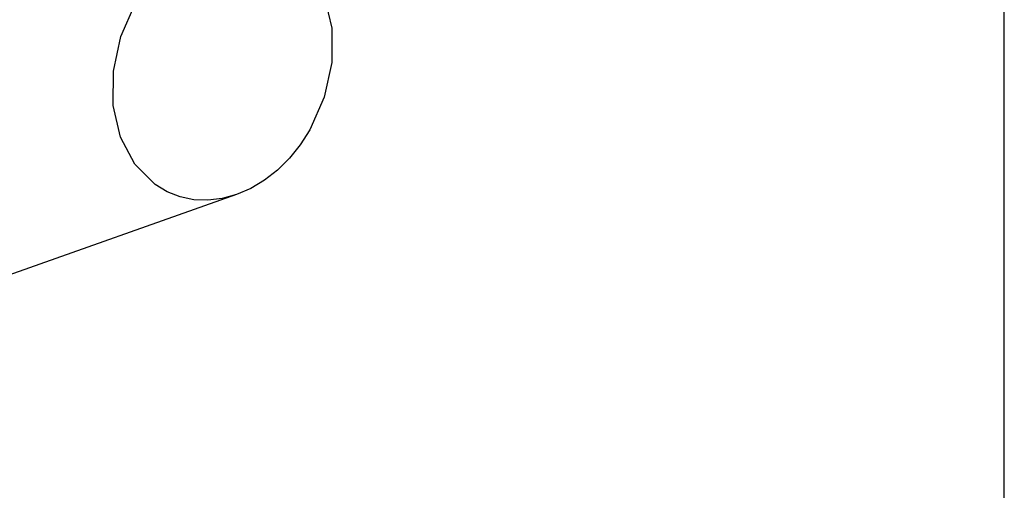
# Model space of a CAD drawing. Units: millimetres. Extents: x -8577 to 7784, y -3622 to 4389.
# Drawn here: x 2298 to 3099, y -1665 to -1283 of the extents above; entities that cross this region are included whole.
import ezdxf

# ---------------------------------------------------------------- set-up
doc = ezdxf.new("R2010")
doc.units = ezdxf.units.MM
doc.header["$MEASUREMENT"] = 0
doc.layers.add('ES_Equipment', color=7, linetype='Continuous')
doc.layers.add('ES_Footings', color=1, linetype='Continuous')

msp = doc.modelspace()

# ---------------------------------------------------------------- linework, layer by layer
at = {"layer": 'ES_Equipment'}
for p, q in [((2545.91, -1264.42), (2551.9, -1290.19)), ((2380.45, -1296.92), (2392.19, -1270.45)), ((2551.9, -1290.19), (2551.84, -1318.1)), ((2374.34, -1325.07), (2380.45, -1296.92)), ((2551.84, -1318.1), (2545.72, -1346.26)), ((2374.27, -1352.99), (2374.34, -1325.07)), ((2545.72, -1346.26), (2533.98, -1372.73)), ((2380.26, -1378.76), (2374.27, -1352.99)), ((2533.98, -1372.73), (2526.23, -1384.76)), ((2391.89, -1400.64), (2380.26, -1378.76)), ((2526.23, -1384.76), (2517.4, -1395.71)), ((2408.37, -1417.13), (2391.89, -1400.64)), ((2517.4, -1395.71), (2507.64, -1405.4)), ((2507.64, -1405.4), (2497.12, -1413.65)), ((2497.12, -1413.65), (2486.02, -1420.32)), ((2418.1, -1422.99), (2408.37, -1417.13)), ((2428.59, -1427.11), (2418.1, -1422.99)), ((2486.02, -1420.32), (2474.53, -1425.31)), ((2474.53, -1425.31), (2062.67, -1570.92)), ((2439.67, -1429.43), (2428.59, -1427.11)), ((2451.15, -1429.9), (2439.67, -1429.43)), ((2462.84, -1428.52), (2451.15, -1429.9)), ((2474.53, -1425.31), (2462.84, -1428.52))]:
    msp.add_line(p, q, dxfattribs=at)
at = {"layer": 'ES_Footings'}
msp.add_lwpolyline([(-3098.6, -2483.37), (3098.6, -2483.37), (3098.6, 2481.77), (-3098.6, 2481.77)], close=True, dxfattribs=at)

doc.saveas('drawing.dxf')
